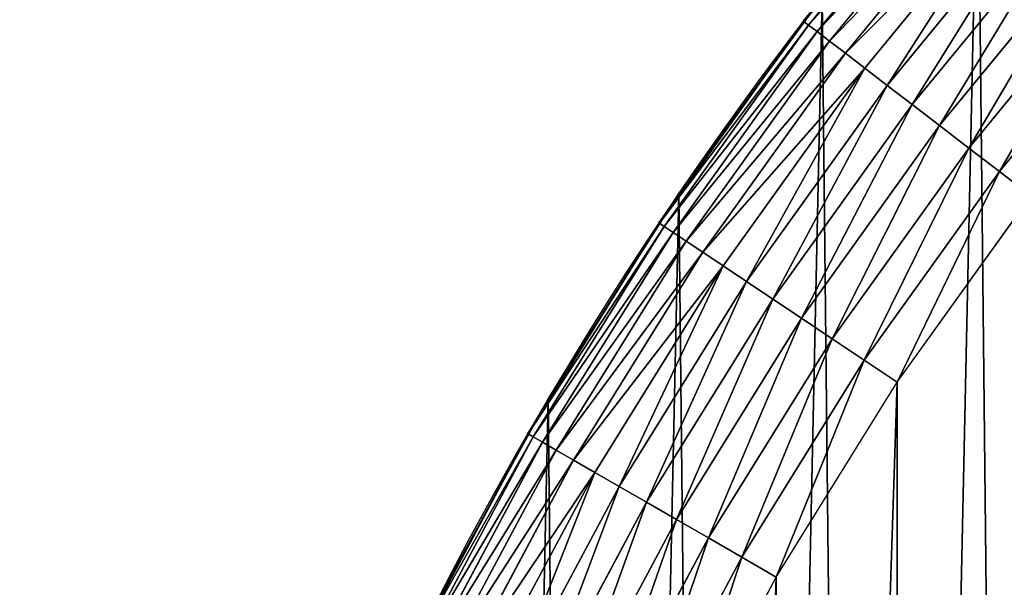
# Model space of a CAD drawing. Extents: x -11 to 1809, y -16 to 639.
# Drawn here: x 0 to 60, y 338 to 373 of the extents above; entities that cross this region are included whole.
import ezdxf

# ---------------------------------------------------------------- set-up
doc = ezdxf.new("R2010")
doc.units = 0
doc.header["$LTSCALE"] = 25.4
doc.layers.get('0').update_dxf_attribs({"color": 13, "linetype": 'CONTINUOUS'})

# ---------------------------------------------------------------- blocks, each defined once
blk = doc.blocks.new('SKUPINA_6')
at = {"color": 0}
for p, q in [((57.089, 384.113, 442.435), (47.546, 372.485, 442.435)), ((57.089, 384.113, 442.435), (47.546, 372.485, 442.435)), ((57.353, 383.882, 444.844), (47.824, 372.271, 444.844)), ((57.353, 383.882, 444.844), (47.824, 372.271, 444.844)), ((57.844, 383.451, 447.19), (48.343, 371.874, 447.19)), ((57.844, 383.451, 447.19), (48.343, 371.874, 447.19)), ((58.554, 382.828, 449.435), (49.092, 371.298, 449.435)), ((58.554, 382.828, 449.435), (49.092, 371.298, 449.435)), ((59.473, 382.022, 451.542), (50.061, 370.555, 451.542)), ((59.473, 382.022, 451.542), (50.061, 370.555, 451.542)), ((60.584, 381.048, 453.478), (51.234, 369.655, 453.478)), ((60.584, 381.048, 453.478), (51.234, 369.655, 453.478)), ((61.871, 379.919, 455.211), (52.592, 368.613, 455.211)), ((61.871, 379.919, 455.211), (52.592, 368.613, 455.211)), ((63.313, 378.655, 456.713), (54.113, 367.446, 456.713)), ((63.313, 378.655, 456.713), (54.113, 367.446, 456.713)), ((64.885, 377.276, 457.961), (55.773, 366.172, 457.961)), ((64.885, 377.276, 457.961), (55.773, 366.172, 457.961)), ((66.565, 375.803, 458.935), (57.545, 364.812, 458.935)), ((66.565, 375.803, 458.935), (57.545, 364.812, 458.935)), ((59.4, 363.389, 459.618), (68.323, 374.261, 459.618)), ((59.4, 363.389, 459.618), (68.323, 374.261, 459.618)), ((48.647, 373.963, 344.232), (39.958, 362.058, 368.102)), ((48.647, 373.963, 344.232), (39.958, 362.058, 368.102)), ((43.421, 366.803, 440), (48.193, 373.342, 440)), ((48.193, 373.342, 440), (47.512, 372.511, 440)), ((47.546, 372.485, 442.435), (38.784, 360.258, 442.435)), ((47.546, 372.485, 442.435), (38.784, 360.258, 442.435)), ((47.512, 372.511, 440), (43.421, 366.803, 440)), ((47.512, 372.511, 440), (47.546, 372.485, 442.435)), ((47.512, 372.511, 440), (47.546, 372.485, 442.435)), ((47.546, 372.485, 442.435), (47.824, 372.271, 444.844)), ((47.546, 372.485, 442.435), (47.824, 372.271, 444.844)), ((47.824, 372.271, 444.844), (39.076, 360.063, 444.844)), ((47.824, 372.271, 444.844), (39.076, 360.063, 444.844)), ((48.343, 371.874, 447.19), (39.619, 359.7, 447.19)), ((48.343, 371.874, 447.19), (39.619, 359.7, 447.19)), ((47.824, 372.271, 444.844), (48.343, 371.874, 447.19)), ((47.824, 372.271, 444.844), (48.343, 371.874, 447.19)), ((48.343, 371.874, 447.19), (49.092, 371.298, 449.435)), ((48.343, 371.874, 447.19), (49.092, 371.298, 449.435)), ((49.092, 371.298, 449.435), (40.405, 359.175, 449.435)), ((49.092, 371.298, 449.435), (40.405, 359.175, 449.435)), ((49.092, 371.298, 449.435), (50.061, 370.555, 451.542)), ((49.092, 371.298, 449.435), (50.061, 370.555, 451.542)), ((50.061, 370.555, 451.542), (41.42, 358.496, 451.542)), ((50.061, 370.555, 451.542), (41.42, 358.496, 451.542)), ((50.061, 370.555, 451.542), (51.234, 369.655, 453.478)), ((50.061, 370.555, 451.542), (51.234, 369.655, 453.478)), ((51.234, 369.655, 453.478), (42.65, 357.675, 453.478)), ((51.234, 369.655, 453.478), (42.65, 357.675, 453.478)), ((51.234, 369.655, 453.478), (52.592, 368.613, 455.211)), ((51.234, 369.655, 453.478), (52.592, 368.613, 455.211)), ((52.592, 368.613, 455.211), (44.073, 356.724, 455.211)), ((52.592, 368.613, 455.211), (44.073, 356.724, 455.211)), ((52.592, 368.613, 455.211), (54.113, 367.446, 456.713)), ((52.592, 368.613, 455.211), (54.113, 367.446, 456.713)), ((54.113, 367.446, 456.713), (45.667, 355.659, 456.713)), ((54.113, 367.446, 456.713), (45.667, 355.659, 456.713)), ((54.113, 367.446, 456.713), (55.773, 366.172, 457.961)), ((54.113, 367.446, 456.713), (55.773, 366.172, 457.961)), ((43.421, 366.803, 440), (39.465, 361.281, 440)), ((39.958, 362.058, 440), (43.421, 366.803, 440)), ((55.773, 366.172, 457.961), (47.406, 354.496, 457.961)), ((55.773, 366.172, 457.961), (47.406, 354.496, 457.961)), ((55.773, 366.172, 457.961), (57.545, 364.812, 458.935)), ((55.773, 366.172, 457.961), (57.545, 364.812, 458.935)), ((57.545, 364.812, 458.935), (49.263, 353.256, 458.935)), ((57.545, 364.812, 458.935), (49.263, 353.256, 458.935)), ((57.545, 364.812, 458.935), (59.4, 363.389, 459.618)), ((57.545, 364.812, 458.935), (59.4, 363.389, 459.618)), ((51.208, 351.956, 459.618), (59.4, 363.389, 459.618)), ((51.208, 351.956, 459.618), (59.4, 363.389, 459.618)), ((59.4, 363.389, 459.618), (61.309, 361.924, 460)), ((59.4, 363.389, 459.618), (61.309, 361.924, 460)), ((39.958, 362.058, 368.102), (32.051, 349.621, 389.828)), ((39.958, 362.058, 368.102), (32.051, 349.621, 389.828)), ((39.465, 361.281, 440), (39.958, 362.058, 440)), ((39.958, 362.058, 368.102), (39.958, 362.058, 440)), ((39.958, 362.058, 368.102), (39.958, 362.058, 440)), ((39.958, 362.058), (39.958, 362.058, 368.102)), ((39.958, 362.058), (39.958, 362.058, 368.102)), ((53.208, 350.619, 460), (61.309, 361.924, 460)), ((53.208, 350.619, 460), (61.309, 361.924, 460)), ((35.156, 354.504, 440), (39.465, 361.281, 440)), ((39.465, 361.281, 440), (38.748, 360.282, 440)), ((38.784, 360.258, 442.435), (30.84, 347.483, 442.435)), ((38.784, 360.258, 442.435), (30.84, 347.483, 442.435)), ((39.076, 360.063, 444.844), (31.144, 347.308, 444.844)), ((39.076, 360.063, 444.844), (31.144, 347.308, 444.844)), ((38.748, 360.282, 440), (35.156, 354.504, 440)), ((38.748, 360.282, 440), (38.784, 360.258, 442.435)), ((38.748, 360.282, 440), (38.784, 360.258, 442.435)), ((38.784, 360.258, 442.435), (39.076, 360.063, 444.844)), ((38.784, 360.258, 442.435), (39.076, 360.063, 444.844)), ((39.076, 360.063, 444.844), (39.619, 359.7, 447.19)), ((39.076, 360.063, 444.844), (39.619, 359.7, 447.19)), ((39.619, 359.7, 447.19), (31.71, 346.981, 447.19)), ((39.619, 359.7, 447.19), (31.71, 346.981, 447.19)), ((39.619, 359.7, 447.19), (40.405, 359.175, 449.435)), ((39.619, 359.7, 447.19), (40.405, 359.175, 449.435)), ((40.405, 359.175, 449.435), (32.528, 346.509, 449.435)), ((40.405, 359.175, 449.435), (32.528, 346.509, 449.435)), ((40.405, 359.175, 449.435), (41.42, 358.496, 451.542)), ((40.405, 359.175, 449.435), (41.42, 358.496, 451.542)), ((41.42, 358.496, 451.542), (33.586, 345.898, 451.542)), ((41.42, 358.496, 451.542), (33.586, 345.898, 451.542)), ((41.42, 358.496, 451.542), (42.65, 357.675, 453.478)), ((41.42, 358.496, 451.542), (42.65, 357.675, 453.478)), ((42.65, 357.675, 453.478), (34.867, 345.159, 453.478)), ((42.65, 357.675, 453.478), (34.867, 345.159, 453.478)), ((42.65, 357.675, 453.478), (44.073, 356.724, 455.211)), ((42.65, 357.675, 453.478), (44.073, 356.724, 455.211)), ((44.073, 356.724, 455.211), (36.349, 344.303, 455.211)), ((44.073, 356.724, 455.211), (36.349, 344.303, 455.211)), ((44.073, 356.724, 455.211), (45.667, 355.659, 456.713)), ((44.073, 356.724, 455.211), (45.667, 355.659, 456.713)), ((45.667, 355.659, 456.713), (38.009, 343.344, 456.713)), ((45.667, 355.659, 456.713), (38.009, 343.344, 456.713)), ((45.667, 355.659, 456.713), (47.406, 354.496, 457.961)), ((45.667, 355.659, 456.713), (47.406, 354.496, 457.961)), ((35.156, 354.504, 440), (31.535, 348.682, 440)), ((32.051, 349.621, 440), (35.156, 354.504, 440)), ((47.406, 354.496, 457.961), (39.821, 342.298, 457.961)), ((47.406, 354.496, 457.961), (39.821, 342.298, 457.961)), ((47.406, 354.496, 457.961), (49.263, 353.256, 458.935)), ((47.406, 354.496, 457.961), (49.263, 353.256, 458.935)), ((49.263, 353.256, 458.935), (41.755, 341.182, 458.935)), ((49.263, 353.256, 458.935), (41.755, 341.182, 458.935)), ((49.263, 353.256, 458.935), (51.208, 351.956, 459.618)), ((49.263, 353.256, 458.935), (51.208, 351.956, 459.618)), ((43.781, 340.012, 459.618), (51.208, 351.956, 459.618)), ((43.781, 340.012, 459.618), (51.208, 351.956, 459.618)), ((51.208, 351.956, 459.618), (53.208, 350.619, 460)), ((51.208, 351.956, 459.618), (53.208, 350.619, 460)), ((45.864, 338.809, 460), (53.208, 350.619, 460)), ((45.864, 338.809, 460), (53.208, 350.619, 460)), ((32.051, 349.621, 389.828), (24.956, 336.703, 409.32)), ((32.051, 349.621, 389.828), (24.956, 336.703, 409.32)), ((31.535, 348.682, 440), (32.051, 349.621, 440)), ((32.051, 349.621, 389.828), (32.051, 349.621, 440)), ((32.051, 349.621, 389.828), (32.051, 349.621, 440)), ((32.051, 349.621), (32.051, 349.621, 389.828)), ((32.051, 349.621), (32.051, 349.621, 389.828)), ((27.693, 341.685, 440), (31.535, 348.682, 440)), ((31.535, 348.682, 440), (30.803, 347.505, 440)), ((30.84, 347.483, 442.435), (23.749, 334.217, 442.435)), ((30.84, 347.483, 442.435), (23.749, 334.217, 442.435)), ((30.803, 347.505, 440), (27.693, 341.685, 440)), ((30.803, 347.505, 440), (30.84, 347.483, 442.435)), ((30.803, 347.505, 440), (30.84, 347.483, 442.435)), ((30.84, 347.483, 442.435), (31.144, 347.308, 444.844)), ((30.84, 347.483, 442.435), (31.144, 347.308, 444.844)), ((31.144, 347.308, 444.844), (24.064, 334.062, 444.844)), ((31.144, 347.308, 444.844), (24.064, 334.062, 444.844)), ((31.71, 346.981, 447.19), (24.65, 333.773, 447.19)), ((31.71, 346.981, 447.19), (24.65, 333.773, 447.19)), ((31.144, 347.308, 444.844), (31.71, 346.981, 447.19)), ((31.144, 347.308, 444.844), (31.71, 346.981, 447.19)), ((31.71, 346.981, 447.19), (32.528, 346.509, 449.435)), ((31.71, 346.981, 447.19), (32.528, 346.509, 449.435)), ((32.528, 346.509, 449.435), (25.498, 333.355, 449.435)), ((32.528, 346.509, 449.435), (25.498, 333.355, 449.435)), ((32.528, 346.509, 449.435), (33.586, 345.898, 451.542)), ((32.528, 346.509, 449.435), (33.586, 345.898, 451.542)), ((33.586, 345.898, 451.542), (26.593, 332.815, 451.542)), ((33.586, 345.898, 451.542), (26.593, 332.815, 451.542)), ((33.586, 345.898, 451.542), (34.867, 345.159, 453.478)), ((33.586, 345.898, 451.542), (34.867, 345.159, 453.478)), ((34.867, 345.159, 453.478), (27.919, 332.161, 453.478)), ((34.867, 345.159, 453.478), (27.919, 332.161, 453.478)), ((34.867, 345.159, 453.478), (36.349, 344.303, 455.211)), ((34.867, 345.159, 453.478), (36.349, 344.303, 455.211)), ((36.349, 344.303, 455.211), (29.454, 331.404, 455.211)), ((36.349, 344.303, 455.211), (29.454, 331.404, 455.211)), ((36.349, 344.303, 455.211), (38.009, 343.344, 456.713)), ((36.349, 344.303, 455.211), (38.009, 343.344, 456.713)), ((38.009, 343.344, 456.713), (31.174, 330.556, 456.713)), ((38.009, 343.344, 456.713), (31.174, 330.556, 456.713)), ((38.009, 343.344, 456.713), (39.821, 342.298, 457.961)), ((38.009, 343.344, 456.713), (39.821, 342.298, 457.961)), ((39.821, 342.298, 457.961), (33.05, 329.63, 457.961)), ((39.821, 342.298, 457.961), (33.05, 329.63, 457.961)), ((39.821, 342.298, 457.961), (41.755, 341.182, 458.935)), ((39.821, 342.298, 457.961), (41.755, 341.182, 458.935)), ((27.693, 341.685, 440), (24.437, 335.595, 440)), ((24.956, 336.703, 440), (27.693, 341.685, 440)), ((41.755, 341.182, 458.935), (35.053, 328.643, 458.935)), ((41.755, 341.182, 458.935), (35.053, 328.643, 458.935)), ((41.755, 341.182, 458.935), (43.781, 340.012, 459.618)), ((41.755, 341.182, 458.935), (43.781, 340.012, 459.618)), ((37.15, 327.608, 459.618), (43.781, 340.012, 459.618)), ((37.15, 327.608, 459.618), (43.781, 340.012, 459.618)), ((43.781, 340.012, 459.618), (45.864, 338.809, 460)), ((43.781, 340.012, 459.618), (45.864, 338.809, 460)), ((39.309, 326.544, 460), (45.864, 338.809, 460)), ((39.309, 326.544, 460), (45.864, 338.809, 460))]:
    blk.add_line(p, q, dxfattribs=at)
blk.add_arc((229.918, 232.546), 229.908, 120, 255.90716, dxfattribs=at)
at = {"color": 145}
blk.add_arc((229.918, 232.546), 229.908, 120, 255.90716, dxfattribs=at)
blk.add_arc((229.918, 232.546), 229.908, 120, 255.90716, dxfattribs=at)
blk.add_arc((229.918, 232.546), 229.908, 120, 255.90716, dxfattribs=at)
blk.add_arc((229.918, 232.546), 229.908, 120, 255.90716, dxfattribs=at)
blk.add_arc((229.918, 232.546), 229.908, 120, 255.90716, dxfattribs=at)
blk.add_arc((229.918, 232.546), 229.908, 120, 255.90716, dxfattribs=at)
blk.add_arc((229.918, 232.546), 229.908, 120, 255.90716, dxfattribs=at)
blk.add_arc((229.918, 232.546), 229.908, 120, 255.90716, dxfattribs=at)
blk.add_arc((229.918, 232.546), 229.908, 120, 255.90716, dxfattribs=at)
blk.add_arc((229.918, 232.546), 229.908, 120, 255.90716, dxfattribs=at)
blk.add_arc((229.918, 232.546), 229.908, 120, 255.90716, dxfattribs=at)
blk.add_arc((229.918, 232.546), 229.908, 120, 255.90716, dxfattribs=at)
blk.add_arc((229.918, 232.546), 229.908, 120, 255.90716, dxfattribs=at)
blk.add_arc((229.918, 232.546), 229.908, 120, 255.90716, dxfattribs=at)
blk.add_arc((229.918, 232.546), 229.908, 120, 255.90716, dxfattribs=at)
blk.add_arc((229.918, 232.546), 229.908, 120, 255.90716, dxfattribs=at)
blk.add_arc((229.918, 232.546), 229.908, 120, 255.90716, dxfattribs=at)
blk.add_arc((229.918, 232.546), 229.908, 120, 255.90716, dxfattribs=at)
blk.add_arc((229.918, 232.546), 229.908, 120, 255.90716, dxfattribs=at)
blk.add_arc((229.918, 232.546), 229.908, 120, 255.90716, dxfattribs=at)
blk.add_arc((229.918, 232.546), 229.908, 120, 255.90716, dxfattribs=at)
blk.add_arc((229.918, 232.546), 229.908, 120, 255.90716, dxfattribs=at)
blk.add_arc((229.918, 232.546), 229.908, 120, 255.90716, dxfattribs=at)
blk.add_arc((229.918, 232.546), 229.908, 120, 255.90716, dxfattribs=at)
blk.add_arc((229.918, 232.546), 229.908, 120, 255.90716, dxfattribs=at)
blk.add_arc((229.918, 232.546), 229.908, 120, 255.90716, dxfattribs=at)
blk.add_arc((229.918, 232.546), 229.908, 120, 255.90716, dxfattribs=at)
blk.add_arc((229.918, 232.546), 229.908, 120, 255.90716, dxfattribs=at)
blk.add_arc((229.918, 232.546), 229.908, 120, 255.90716, dxfattribs=at)
blk.add_arc((229.918, 232.546), 229.908, 120, 255.90716, dxfattribs=at)
blk.add_arc((229.918, 232.546), 229.908, 120, 255.90716, dxfattribs=at)
blk.add_arc((229.918, 232.546), 229.908, 120, 255.90716, dxfattribs=at)
blk.add_arc((229.918, 232.546), 229.908, 120, 255.90716, dxfattribs=at)
blk.add_arc((229.918, 232.546), 229.908, 120, 255.90716, dxfattribs=at)
blk.add_arc((229.918, 232.546), 229.908, 120, 255.90716, dxfattribs=at)
blk.add_arc((229.918, 232.546), 229.908, 120, 255.90716, dxfattribs=at)
blk.add_arc((229.918, 232.546), 229.908, 120, 255.90716, dxfattribs=at)
at = {"color": 0}
mesh = blk.add_polyface(dxfattribs=at)
corners = [(17.846, 246.446, 460), (17.846, 218.646, 460), (17.391, 232.546, 460), (19.21, 204.806, 460), (19.21, 260.286, 460), (21.475, 274.008, 460), (21.475, 191.084, 460), (24.633, 177.54, 460), (24.633, 287.552, 460), (28.67, 300.861, 460), (28.67, 164.232, 460), (33.569, 151.216, 460), (33.569, 313.876, 460), (39.309, 326.544, 460), (39.309, 138.548, 460), (45.864, 338.809, 460), (45.864, 126.283, 460), (53.208, 350.619, 460), (53.208, 114.473, 460), (61.309, 361.924, 460), (55.458, 111.334, 460), (61.309, 103.168, 460), (70.132, 372.675, 460), (70.132, 92.418, 460), (79.639, 382.825, 460), (79.639, 82.267, 460), (89.789, 392.332, 460), (89.789, 72.76, 460), (100.54, 63.938, 460), (100.54, 401.155, 460), (111.844, 409.255, 460), (111.844, 55.837, 460), (123.651, 416.606, 460), (123.655, 48.493, 460), (127.001, 418.707, 460), (135.92, 41.937, 460), (128.722, 419.685, 460), (158.09, 436.059, 460), (148.587, 36.197, 460), (161.603, 31.299, 460), (187.429, 451.594, 460), (174.912, 27.261, 460), (188.456, 24.103, 460), (217.098, 466.489, 460), (202.177, 21.838, 460), (216.018, 20.475, 460), (229.918, 20.02, 460), (247.082, 480.739, 460), (243.818, 20.475, 460), (257.658, 21.838, 460), (277.368, 494.336, 460), (271.38, 24.103, 460), (284.924, 27.261, 460), (307.941, 507.274, 460), (298.232, 31.299, 460), (311.248, 36.197, 460), (338.787, 519.546, 460), (323.916, 41.937, 460), (336.181, 48.493, 460), (338.56, 49.862, 460), (341.363, 51.466, 460), (341.363, 520.507, 460)]
mesh.append_faces([[corners[k] for k in face] for face in [(0, 1, 2), (60, 56, 61)]], dxfattribs={"vtx0": -1, "color": 0})
mesh.append_faces([[corners[k] for k in face] for face in [(1, 0, 3), (3, 5, 6), (6, 5, 7), (7, 9, 10), (10, 9, 11), (11, 13, 14), (14, 15, 16), (16, 17, 18), (18, 19, 20), (20, 19, 21), (21, 22, 23), (23, 24, 25), (25, 26, 27), (27, 26, 28), (28, 30, 31), (31, 32, 33), (33, 34, 35), (35, 37, 38), (38, 37, 39), (39, 40, 41), (41, 40, 42), (42, 43, 44), (44, 43, 45), (45, 43, 46), (46, 47, 48), (48, 47, 49), (49, 50, 51), (51, 50, 52), (52, 53, 54), (54, 53, 55), (55, 56, 57), (57, 56, 58), (58, 56, 59), (59, 56, 60)]], dxfattribs={"vtx0": -1, "vtx1": -1, "color": 0})
mesh.append_faces([[corners[k] for k in face] for face in [(3, 0, 4), (3, 4, 5), (7, 5, 8), (7, 8, 9), (11, 9, 12), (11, 12, 13), (14, 13, 15), (16, 15, 17), (18, 17, 19), (21, 19, 22), (23, 22, 24), (25, 24, 26), (28, 26, 29), (28, 29, 30), (31, 30, 32), (33, 32, 34), (35, 34, 36), (35, 36, 37), (39, 37, 40), (42, 40, 43), (46, 43, 47), (49, 47, 50), (52, 50, 53), (55, 53, 56)]], dxfattribs={"vtx0": -1, "vtx2": -1, "color": 0})
mesh = blk.add_polyface(dxfattribs=at)
corners = [(0.849, 252.176), (0.219, 222.722), (0.062, 237.459), (1.321, 208.026), (2.577, 266.812), (3.361, 193.43), (5.24, 281.308), (6.333, 178.995), (8.825, 295.603), (10.223, 164.779), (13.32, 309.638), (15.017, 150.843), (18.704, 323.357), (20.693, 137.242), (24.956, 336.703), (27.229, 124.033), (32.051, 349.621), (34.598, 111.269), (39.958, 362.058), (42.769, 99.004), (48.647, 373.963), (51.71, 87.288), (58.08, 385.286), (61.383, 76.169), (68.219, 395.982), (71.748, 65.692), (79.022, 406.006), (82.764, 55.901), (90.446, 415.318), (94.384, 46.836), (102.443, 423.878), (106.561, 38.533), (114.963, 431.653), (119.245, 31.029), (118.085, 433.633), (120.195, 434.832), (132.383, 24.352), (149.79, 451.333), (145.923, 18.53), (159.807, 13.589), (173.937, 464.118), (173.937, 9.559)]
mesh.append_faces([[corners[k] for k in face] for face in [(0, 1, 2), (39, 40, 41)]], dxfattribs={"vtx0": -1, "color": 0})
mesh.append_faces([[corners[k] for k in face] for face in [(1, 0, 3), (3, 4, 5), (5, 6, 7), (7, 8, 9), (9, 10, 11), (11, 12, 13), (13, 14, 15), (15, 16, 17), (17, 18, 19), (19, 20, 21), (21, 22, 23), (23, 24, 25), (25, 26, 27), (27, 28, 29), (29, 30, 31), (31, 32, 33), (33, 35, 36), (36, 37, 38), (38, 37, 39)]], dxfattribs={"vtx0": -1, "vtx1": -1, "color": 0})
mesh.append_faces([[corners[k] for k in face] for face in [(3, 0, 4), (5, 4, 6), (7, 6, 8), (9, 8, 10), (11, 10, 12), (13, 12, 14), (15, 14, 16), (17, 16, 18), (19, 18, 20), (21, 20, 22), (23, 22, 24), (25, 24, 26), (27, 26, 28), (29, 28, 30), (31, 30, 32), (33, 32, 34), (33, 34, 35), (36, 35, 37), (39, 37, 40)]], dxfattribs={"vtx0": -1, "vtx2": -1, "color": 0})
at = {"color": 28}
mesh = blk.add_polyface(dxfattribs=at)
corners = [(57.089, 384.113, 442.435), (47.512, 372.511, 440), (47.546, 372.485, 442.435), (48.193, 373.342, 440), (52.446, 378.524, 440), (57.056, 384.141, 440)]
mesh.append_faces([[corners[k] for k in face] for face in [(0, 1, 2), (4, 0, 5)]], dxfattribs={"vtx0": -1, "color": 28})
mesh.append_faces([[corners[k] for k in face] for face in [(1, 0, 3), (3, 0, 4)]], dxfattribs={"vtx0": -1, "vtx1": -1, "color": 28})
mesh = blk.add_polyface(dxfattribs=at)
corners = [(57.353, 383.882, 444.844), (47.546, 372.485, 442.435), (47.824, 372.271, 444.844), (57.089, 384.113, 442.435)]
mesh.append_faces([[corners[k] for k in face] for face in [(0, 1, 2), (1, 0, 3)]], dxfattribs={"vtx0": -1, "color": 28})
mesh = blk.add_polyface(dxfattribs=at)
corners = [(57.844, 383.451, 447.19), (47.824, 372.271, 444.844), (48.343, 371.874, 447.19), (57.353, 383.882, 444.844)]
mesh.append_faces([[corners[k] for k in face] for face in [(0, 1, 2), (1, 0, 3)]], dxfattribs={"vtx0": -1, "color": 28})
mesh = blk.add_polyface(dxfattribs=at)
corners = [(58.554, 382.828, 449.435), (48.343, 371.874, 447.19), (49.092, 371.298, 449.435), (57.844, 383.451, 447.19)]
mesh.append_faces([[corners[k] for k in face] for face in [(0, 1, 2), (1, 0, 3)]], dxfattribs={"vtx0": -1, "color": 28})
mesh = blk.add_polyface(dxfattribs=at)
corners = [(59.473, 382.022, 451.542), (49.092, 371.298, 449.435), (50.061, 370.555, 451.542), (58.554, 382.828, 449.435)]
mesh.append_faces([[corners[k] for k in face] for face in [(0, 1, 2), (1, 0, 3)]], dxfattribs={"vtx0": -1, "color": 28})
mesh = blk.add_polyface(dxfattribs=at)
corners = [(60.584, 381.048, 453.478), (50.061, 370.555, 451.542), (51.234, 369.655, 453.478), (59.473, 382.022, 451.542)]
mesh.append_faces([[corners[k] for k in face] for face in [(0, 1, 2), (1, 0, 3)]], dxfattribs={"vtx0": -1, "color": 28})
mesh = blk.add_polyface(dxfattribs=at)
corners = [(52.592, 368.613, 455.211), (60.584, 381.048, 453.478), (51.234, 369.655, 453.478), (61.871, 379.919, 455.211)]
mesh.append_faces([[corners[k] for k in face] for face in [(0, 1, 2), (1, 0, 3)]], dxfattribs={"vtx0": -1, "color": 28})
mesh = blk.add_polyface(dxfattribs=at)
corners = [(54.113, 367.446, 456.713), (61.871, 379.919, 455.211), (52.592, 368.613, 455.211), (63.313, 378.655, 456.713)]
mesh.append_faces([[corners[k] for k in face] for face in [(0, 1, 2), (1, 0, 3)]], dxfattribs={"vtx0": -1, "color": 28})
mesh = blk.add_polyface(dxfattribs=at)
corners = [(55.773, 366.172, 457.961), (63.313, 378.655, 456.713), (54.113, 367.446, 456.713), (64.885, 377.276, 457.961)]
mesh.append_faces([[corners[k] for k in face] for face in [(0, 1, 2), (1, 0, 3)]], dxfattribs={"vtx0": -1, "color": 28})
mesh = blk.add_polyface(dxfattribs=at)
corners = [(57.545, 364.812, 458.935), (64.885, 377.276, 457.961), (55.773, 366.172, 457.961), (66.565, 375.803, 458.935)]
mesh.append_faces([[corners[k] for k in face] for face in [(0, 1, 2), (1, 0, 3)]], dxfattribs={"vtx0": -1, "color": 28})
mesh = blk.add_polyface(dxfattribs=at)
corners = [(59.4, 363.389, 459.618), (66.565, 375.803, 458.935), (57.545, 364.812, 458.935), (68.323, 374.261, 459.618)]
mesh.append_faces([[corners[k] for k in face] for face in [(0, 1, 2), (1, 0, 3)]], dxfattribs={"vtx0": -1, "color": 28})
mesh = blk.add_polyface(dxfattribs=at)
corners = [(61.309, 361.924, 460), (68.323, 374.261, 459.618), (59.4, 363.389, 459.618), (70.132, 372.675, 460)]
mesh.append_faces([[corners[k] for k in face] for face in [(0, 1, 2), (1, 0, 3)]], dxfattribs={"vtx0": -1, "color": 28})
at = {"color": 95}
mesh = blk.add_polyface(dxfattribs=at)
corners = [(43.421, 366.803, 440), (39.958, 362.058, 368.102), (39.958, 362.058, 440), (48.647, 373.963, 344.232), (48.193, 373.342, 440), (48.647, 373.963, 440)]
mesh.append_faces([[corners[k] for k in face] for face in [(0, 1, 2), (3, 4, 5)]], dxfattribs={"vtx0": -1, "color": 95})
mesh.append_faces([[corners[k] for k in face] for face in [(1, 0, 3)]], dxfattribs={"vtx0": -1, "vtx1": -1, "color": 95})
mesh.append_faces([[corners[k] for k in face] for face in [(3, 0, 4)]], dxfattribs={"vtx0": -1, "vtx2": -1, "color": 95})
at = {"color": 145}
mesh = blk.add_polyface(dxfattribs=at)
corners = [(48.647, 373.963, 344.232), (39.958, 362.058), (39.958, 362.058, 368.102), (48.647, 373.963)]
mesh.append_faces([[corners[k] for k in face] for face in [(0, 1, 2), (1, 0, 3)]], dxfattribs={"vtx0": -1, "color": 145})
at = {"color": 28}
mesh = blk.add_polyface(dxfattribs=at)
corners = [(47.546, 372.485, 442.435), (38.748, 360.282, 440), (38.784, 360.258, 442.435), (39.465, 361.281, 440), (43.421, 366.803, 440), (47.512, 372.511, 440)]
mesh.append_faces([[corners[k] for k in face] for face in [(0, 1, 2), (4, 0, 5)]], dxfattribs={"vtx0": -1, "color": 28})
mesh.append_faces([[corners[k] for k in face] for face in [(1, 0, 3), (3, 0, 4)]], dxfattribs={"vtx0": -1, "vtx1": -1, "color": 28})
mesh = blk.add_polyface(dxfattribs=at)
corners = [(47.824, 372.271, 444.844), (38.784, 360.258, 442.435), (39.076, 360.063, 444.844), (47.546, 372.485, 442.435)]
mesh.append_faces([[corners[k] for k in face] for face in [(0, 1, 2), (1, 0, 3)]], dxfattribs={"vtx0": -1, "color": 28})
mesh = blk.add_polyface(dxfattribs=at)
corners = [(48.343, 371.874, 447.19), (39.076, 360.063, 444.844), (39.619, 359.7, 447.19), (47.824, 372.271, 444.844)]
mesh.append_faces([[corners[k] for k in face] for face in [(0, 1, 2), (1, 0, 3)]], dxfattribs={"vtx0": -1, "color": 28})
mesh = blk.add_polyface(dxfattribs=at)
corners = [(49.092, 371.298, 449.435), (39.619, 359.7, 447.19), (40.405, 359.175, 449.435), (48.343, 371.874, 447.19)]
mesh.append_faces([[corners[k] for k in face] for face in [(0, 1, 2), (1, 0, 3)]], dxfattribs={"vtx0": -1, "color": 28})
mesh = blk.add_polyface(dxfattribs=at)
corners = [(50.061, 370.555, 451.542), (40.405, 359.175, 449.435), (41.42, 358.496, 451.542), (49.092, 371.298, 449.435)]
mesh.append_faces([[corners[k] for k in face] for face in [(0, 1, 2), (1, 0, 3)]], dxfattribs={"vtx0": -1, "color": 28})
mesh = blk.add_polyface(dxfattribs=at)
corners = [(51.234, 369.655, 453.478), (41.42, 358.496, 451.542), (42.65, 357.675, 453.478), (50.061, 370.555, 451.542)]
mesh.append_faces([[corners[k] for k in face] for face in [(0, 1, 2), (1, 0, 3)]], dxfattribs={"vtx0": -1, "color": 28})
mesh = blk.add_polyface(dxfattribs=at)
corners = [(44.073, 356.724, 455.211), (51.234, 369.655, 453.478), (42.65, 357.675, 453.478), (52.592, 368.613, 455.211)]
mesh.append_faces([[corners[k] for k in face] for face in [(0, 1, 2), (1, 0, 3)]], dxfattribs={"vtx0": -1, "color": 28})
mesh = blk.add_polyface(dxfattribs=at)
corners = [(45.667, 355.659, 456.713), (52.592, 368.613, 455.211), (44.073, 356.724, 455.211), (54.113, 367.446, 456.713)]
mesh.append_faces([[corners[k] for k in face] for face in [(0, 1, 2), (1, 0, 3)]], dxfattribs={"vtx0": -1, "color": 28})
mesh = blk.add_polyface(dxfattribs=at)
corners = [(47.406, 354.496, 457.961), (54.113, 367.446, 456.713), (45.667, 355.659, 456.713), (55.773, 366.172, 457.961)]
mesh.append_faces([[corners[k] for k in face] for face in [(0, 1, 2), (1, 0, 3)]], dxfattribs={"vtx0": -1, "color": 28})
mesh = blk.add_polyface(dxfattribs=at)
corners = [(49.263, 353.256, 458.935), (55.773, 366.172, 457.961), (47.406, 354.496, 457.961), (57.545, 364.812, 458.935)]
mesh.append_faces([[corners[k] for k in face] for face in [(0, 1, 2), (1, 0, 3)]], dxfattribs={"vtx0": -1, "color": 28})
mesh = blk.add_polyface(dxfattribs=at)
corners = [(51.208, 351.956, 459.618), (57.545, 364.812, 458.935), (49.263, 353.256, 458.935), (59.4, 363.389, 459.618)]
mesh.append_faces([[corners[k] for k in face] for face in [(0, 1, 2), (1, 0, 3)]], dxfattribs={"vtx0": -1, "color": 28})
mesh = blk.add_polyface(dxfattribs=at)
corners = [(53.208, 350.619, 460), (59.4, 363.389, 459.618), (51.208, 351.956, 459.618), (61.309, 361.924, 460)]
mesh.append_faces([[corners[k] for k in face] for face in [(0, 1, 2), (1, 0, 3)]], dxfattribs={"vtx0": -1, "color": 28})
at = {"color": 95}
mesh = blk.add_polyface(dxfattribs=at)
corners = [(35.156, 354.504, 440), (32.051, 349.621, 389.828), (32.051, 349.621, 440), (39.958, 362.058, 368.102), (39.465, 361.281, 440), (39.958, 362.058, 440)]
mesh.append_faces([[corners[k] for k in face] for face in [(0, 1, 2), (3, 4, 5)]], dxfattribs={"vtx0": -1, "color": 95})
mesh.append_faces([[corners[k] for k in face] for face in [(1, 0, 3)]], dxfattribs={"vtx0": -1, "vtx1": -1, "color": 95})
mesh.append_faces([[corners[k] for k in face] for face in [(3, 0, 4)]], dxfattribs={"vtx0": -1, "vtx2": -1, "color": 95})
at = {"color": 145}
mesh = blk.add_polyface(dxfattribs=at)
corners = [(39.958, 362.058, 368.102), (32.051, 349.621), (32.051, 349.621, 389.828), (39.958, 362.058)]
mesh.append_faces([[corners[k] for k in face] for face in [(0, 1, 2), (1, 0, 3)]], dxfattribs={"vtx0": -1, "color": 145})
at = {"color": 28}
mesh = blk.add_polyface(dxfattribs=at)
corners = [(38.784, 360.258, 442.435), (30.803, 347.505, 440), (30.84, 347.483, 442.435), (31.535, 348.682, 440), (35.156, 354.504, 440), (38.748, 360.282, 440)]
mesh.append_faces([[corners[k] for k in face] for face in [(0, 1, 2), (4, 0, 5)]], dxfattribs={"vtx0": -1, "color": 28})
mesh.append_faces([[corners[k] for k in face] for face in [(1, 0, 3), (3, 0, 4)]], dxfattribs={"vtx0": -1, "vtx1": -1, "color": 28})
mesh = blk.add_polyface(dxfattribs=at)
corners = [(39.076, 360.063, 444.844), (30.84, 347.483, 442.435), (31.144, 347.308, 444.844), (38.784, 360.258, 442.435)]
mesh.append_faces([[corners[k] for k in face] for face in [(0, 1, 2), (1, 0, 3)]], dxfattribs={"vtx0": -1, "color": 28})
mesh = blk.add_polyface(dxfattribs=at)
corners = [(39.619, 359.7, 447.19), (31.144, 347.308, 444.844), (31.71, 346.981, 447.19), (39.076, 360.063, 444.844)]
mesh.append_faces([[corners[k] for k in face] for face in [(0, 1, 2), (1, 0, 3)]], dxfattribs={"vtx0": -1, "color": 28})
mesh = blk.add_polyface(dxfattribs=at)
corners = [(40.405, 359.175, 449.435), (31.71, 346.981, 447.19), (32.528, 346.509, 449.435), (39.619, 359.7, 447.19)]
mesh.append_faces([[corners[k] for k in face] for face in [(0, 1, 2), (1, 0, 3)]], dxfattribs={"vtx0": -1, "color": 28})
mesh = blk.add_polyface(dxfattribs=at)
corners = [(41.42, 358.496, 451.542), (32.528, 346.509, 449.435), (33.586, 345.898, 451.542), (40.405, 359.175, 449.435)]
mesh.append_faces([[corners[k] for k in face] for face in [(0, 1, 2), (1, 0, 3)]], dxfattribs={"vtx0": -1, "color": 28})
mesh = blk.add_polyface(dxfattribs=at)
corners = [(42.65, 357.675, 453.478), (33.586, 345.898, 451.542), (34.867, 345.159, 453.478), (41.42, 358.496, 451.542)]
mesh.append_faces([[corners[k] for k in face] for face in [(0, 1, 2), (1, 0, 3)]], dxfattribs={"vtx0": -1, "color": 28})
mesh = blk.add_polyface(dxfattribs=at)
corners = [(36.349, 344.303, 455.211), (42.65, 357.675, 453.478), (34.867, 345.159, 453.478), (44.073, 356.724, 455.211)]
mesh.append_faces([[corners[k] for k in face] for face in [(0, 1, 2), (1, 0, 3)]], dxfattribs={"vtx0": -1, "color": 28})
mesh = blk.add_polyface(dxfattribs=at)
corners = [(38.009, 343.344, 456.713), (44.073, 356.724, 455.211), (36.349, 344.303, 455.211), (45.667, 355.659, 456.713)]
mesh.append_faces([[corners[k] for k in face] for face in [(0, 1, 2), (1, 0, 3)]], dxfattribs={"vtx0": -1, "color": 28})
mesh = blk.add_polyface(dxfattribs=at)
corners = [(39.821, 342.298, 457.961), (45.667, 355.659, 456.713), (38.009, 343.344, 456.713), (47.406, 354.496, 457.961)]
mesh.append_faces([[corners[k] for k in face] for face in [(0, 1, 2), (1, 0, 3)]], dxfattribs={"vtx0": -1, "color": 28})
mesh = blk.add_polyface(dxfattribs=at)
corners = [(41.755, 341.182, 458.935), (47.406, 354.496, 457.961), (39.821, 342.298, 457.961), (49.263, 353.256, 458.935)]
mesh.append_faces([[corners[k] for k in face] for face in [(0, 1, 2), (1, 0, 3)]], dxfattribs={"vtx0": -1, "color": 28})
mesh = blk.add_polyface(dxfattribs=at)
corners = [(43.781, 340.012, 459.618), (49.263, 353.256, 458.935), (41.755, 341.182, 458.935), (51.208, 351.956, 459.618)]
mesh.append_faces([[corners[k] for k in face] for face in [(0, 1, 2), (1, 0, 3)]], dxfattribs={"vtx0": -1, "color": 28})
mesh = blk.add_polyface(dxfattribs=at)
corners = [(45.864, 338.809, 460), (51.208, 351.956, 459.618), (43.781, 340.012, 459.618), (53.208, 350.619, 460)]
mesh.append_faces([[corners[k] for k in face] for face in [(0, 1, 2), (1, 0, 3)]], dxfattribs={"vtx0": -1, "color": 28})
at = {"color": 95}
mesh = blk.add_polyface(dxfattribs=at)
corners = [(27.693, 341.685, 440), (24.956, 336.703, 409.32), (24.956, 336.703, 440), (32.051, 349.621, 389.828), (31.535, 348.682, 440), (32.051, 349.621, 440)]
mesh.append_faces([[corners[k] for k in face] for face in [(0, 1, 2), (3, 4, 5)]], dxfattribs={"vtx0": -1, "color": 95})
mesh.append_faces([[corners[k] for k in face] for face in [(1, 0, 3)]], dxfattribs={"vtx0": -1, "vtx1": -1, "color": 95})
mesh.append_faces([[corners[k] for k in face] for face in [(3, 0, 4)]], dxfattribs={"vtx0": -1, "vtx2": -1, "color": 95})
at = {"color": 145}
mesh = blk.add_polyface(dxfattribs=at)
corners = [(32.051, 349.621, 389.828), (24.956, 336.703), (24.956, 336.703, 409.32), (32.051, 349.621)]
mesh.append_faces([[corners[k] for k in face] for face in [(0, 1, 2), (1, 0, 3)]], dxfattribs={"vtx0": -1, "color": 145})
at = {"color": 28}
mesh = blk.add_polyface(dxfattribs=at)
corners = [(30.84, 347.483, 442.435), (23.711, 334.236, 440), (23.749, 334.217, 442.435), (24.437, 335.595, 440), (27.693, 341.685, 440), (30.803, 347.505, 440)]
mesh.append_faces([[corners[k] for k in face] for face in [(0, 1, 2), (4, 0, 5)]], dxfattribs={"vtx0": -1, "color": 28})
mesh.append_faces([[corners[k] for k in face] for face in [(1, 0, 3), (3, 0, 4)]], dxfattribs={"vtx0": -1, "vtx1": -1, "color": 28})
mesh = blk.add_polyface(dxfattribs=at)
corners = [(31.144, 347.308, 444.844), (23.749, 334.217, 442.435), (24.064, 334.062, 444.844), (30.84, 347.483, 442.435)]
mesh.append_faces([[corners[k] for k in face] for face in [(0, 1, 2), (1, 0, 3)]], dxfattribs={"vtx0": -1, "color": 28})
mesh = blk.add_polyface(dxfattribs=at)
corners = [(31.71, 346.981, 447.19), (24.064, 334.062, 444.844), (24.65, 333.773, 447.19), (31.144, 347.308, 444.844)]
mesh.append_faces([[corners[k] for k in face] for face in [(0, 1, 2), (1, 0, 3)]], dxfattribs={"vtx0": -1, "color": 28})
mesh = blk.add_polyface(dxfattribs=at)
corners = [(32.528, 346.509, 449.435), (24.65, 333.773, 447.19), (25.498, 333.355, 449.435), (31.71, 346.981, 447.19)]
mesh.append_faces([[corners[k] for k in face] for face in [(0, 1, 2), (1, 0, 3)]], dxfattribs={"vtx0": -1, "color": 28})
mesh = blk.add_polyface(dxfattribs=at)
corners = [(33.586, 345.898, 451.542), (25.498, 333.355, 449.435), (26.593, 332.815, 451.542), (32.528, 346.509, 449.435)]
mesh.append_faces([[corners[k] for k in face] for face in [(0, 1, 2), (1, 0, 3)]], dxfattribs={"vtx0": -1, "color": 28})
mesh = blk.add_polyface(dxfattribs=at)
corners = [(34.867, 345.159, 453.478), (26.593, 332.815, 451.542), (27.919, 332.161, 453.478), (33.586, 345.898, 451.542)]
mesh.append_faces([[corners[k] for k in face] for face in [(0, 1, 2), (1, 0, 3)]], dxfattribs={"vtx0": -1, "color": 28})
mesh = blk.add_polyface(dxfattribs=at)
corners = [(29.454, 331.404, 455.211), (34.867, 345.159, 453.478), (27.919, 332.161, 453.478), (36.349, 344.303, 455.211)]
mesh.append_faces([[corners[k] for k in face] for face in [(0, 1, 2), (1, 0, 3)]], dxfattribs={"vtx0": -1, "color": 28})
mesh = blk.add_polyface(dxfattribs=at)
corners = [(31.174, 330.556, 456.713), (36.349, 344.303, 455.211), (29.454, 331.404, 455.211), (38.009, 343.344, 456.713)]
mesh.append_faces([[corners[k] for k in face] for face in [(0, 1, 2), (1, 0, 3)]], dxfattribs={"vtx0": -1, "color": 28})
mesh = blk.add_polyface(dxfattribs=at)
corners = [(33.05, 329.63, 457.961), (38.009, 343.344, 456.713), (31.174, 330.556, 456.713), (39.821, 342.298, 457.961)]
mesh.append_faces([[corners[k] for k in face] for face in [(0, 1, 2), (1, 0, 3)]], dxfattribs={"vtx0": -1, "color": 28})
mesh = blk.add_polyface(dxfattribs=at)
corners = [(35.053, 328.643, 458.935), (39.821, 342.298, 457.961), (33.05, 329.63, 457.961), (41.755, 341.182, 458.935)]
mesh.append_faces([[corners[k] for k in face] for face in [(0, 1, 2), (1, 0, 3)]], dxfattribs={"vtx0": -1, "color": 28})
mesh = blk.add_polyface(dxfattribs=at)
corners = [(37.15, 327.608, 459.618), (41.755, 341.182, 458.935), (35.053, 328.643, 458.935), (43.781, 340.012, 459.618)]
mesh.append_faces([[corners[k] for k in face] for face in [(0, 1, 2), (1, 0, 3)]], dxfattribs={"vtx0": -1, "color": 28})
mesh = blk.add_polyface(dxfattribs=at)
corners = [(39.309, 326.544, 460), (43.781, 340.012, 459.618), (37.15, 327.608, 459.618), (45.864, 338.809, 460)]
mesh.append_faces([[corners[k] for k in face] for face in [(0, 1, 2), (1, 0, 3)]], dxfattribs={"vtx0": -1, "color": 28})

msp = doc.modelspace()

# ---------------------------------------------------------------- block references
at = {"color": 0}
msp.add_blockref('SKUPINA_6', (0, 0), dxfattribs=at)

doc.saveas('drawing.dxf')
